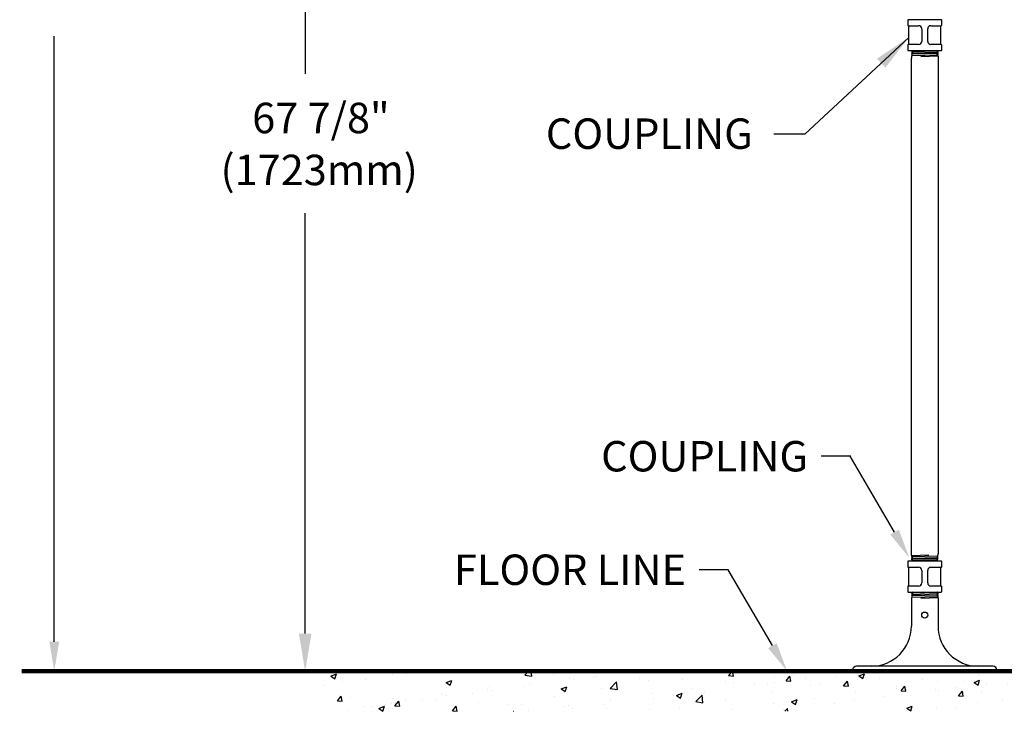
# Model space of a CAD drawing. Extents: x -3 to 162, y -2 to 123.
# Drawn here: x 72 to 123, y 24 to 60 of the extents above; entities that cross this region are included whole.
import ezdxf
from ezdxf.enums import TextEntityAlignment as Align

# ---------------------------------------------------------------- set-up
doc = ezdxf.new("R2010")
doc.units = 0
doc.header["$LTSCALE"] = 4
doc.header["$MEASUREMENT"] = 0
doc.layers.get('0').update_dxf_attribs({"linetype": 'CONTINUOUS'})
doc.layers.add('OBJ', color=7, linetype='CONTINUOUS')
doc.layers.add('TXT', color=4, linetype='CONTINUOUS')
doc.styles.add('ARIAL', font='ARIAL.TTF')
doc.dimstyles.get("Standard").update_dxf_attribs({"dimtxt": 0.18, "dimasz": 0.18, "dimexe": 0.18, "dimexo": 0.0625, "dimgap": 0.09, "dimtad": 0, "dimtih": 1, "dimtoh": 1, "dimdec": 4, "dimzin": 0, "dimdsep": 46, "dimtxsty": 'Standard', "dimcen": 0.09, "dimadec": 0, "dimazin": 0, "dimtfac": 1, "dimtdec": 4, "dimtofl": 0, "dimtmove": 0, "dimatfit": 3, "dimfxl": 0, "dimtolj": 1, "dimtzin": 0, "dimarcsym": 0})

# ---------------------------------------------------------------- blocks, each defined once
blk = doc.blocks.new('*X5')
at = {"color": 0}
for p, q in [((-34.763, 15.643), (-34.413, 15.777)), ((-34.763, 15.643), (-34.514, 15.475)), ((-34.514, 15.475), (-34.413, 15.777)), ((-32.596, 15.433), (-32.596, 15.433)), ((-30.905, 15.719), (-30.905, 15.719)), ((-30.029, 15.786), (-30.029, 15.786)), ((-29.653, 15.884), (-29.653, 15.884)), ((-27.577, 15.242), (-27.227, 15.376)), ((-27.329, 15.074), (-27.227, 15.377)), ((-23.516, 15.858), (-23.516, 15.858)), ((-22.671, 15.707), (-22.437, 15.951)), ((-22.671, 15.707), (-22.226, 15.638)), ((-22.226, 15.638), (-22.262, 15.951)), ((-21.982, 15.491), (-21.982, 15.491)), ((-20.847, 15.746), (-20.847, 15.746)), ((-19.875, 15.488), (-19.875, 15.488)), ((-19.614, 15.407), (-19.614, 15.407)), ((-18.362, 15.571), (-18.362, 15.571)), ((-18.177, 15.633), (-18.177, 15.633)), ((-17.278, 15.863), (-17.278, 15.863)), ((-16.468, 15.821), (-16.468, 15.821)), ((-15.508, 15.52), (-15.508, 15.52)), ((-14.952, 15.394), (-14.952, 15.394)), ((-12.839, 15.407), (-12.839, 15.407)), ((-12.036, 15.894), (-12.036, 15.894)), ((-9.948, 15.671), (-9.713, 15.951)), ((-9.948, 15.671), (-9.649, 15.645)), ((-9.649, 15.645), (-9.705, 15.951)), ((-8.852, 15.951), (-8.756, 15.886)), ((-8.756, 15.886), (-8.735, 15.951)), ((-8.555, 15.853), (-8.555, 15.853)), ((-7.082, 15.598), (-7.082, 15.598)), ((-6.361, 15.358), (-6.12, 15.645)), ((-6.062, 15.331), (-6.12, 15.645)), ((-5.886, 15.741), (-5.886, 15.741)), ((-5.178, 15.508), (-5.178, 15.508)), ((-4.556, 15.918), (-4.556, 15.918)), ((-3.217, 15.628), (-3.217, 15.628)), ((-2.02, 15.924), (-2.02, 15.924)), ((-1.819, 15.653), (-1.469, 15.788)), ((-1.819, 15.653), (-1.571, 15.486)), ((-1.571, 15.486), (-1.469, 15.788)), ((-1.379, 15.646), (-1.379, 15.646)), ((-0.548, 15.515), (-0.548, 15.515)), ((2.121, 15.402), (2.121, 15.402)), ((5.366, 15.253), (5.716, 15.387)), ((5.615, 15.085), (5.716, 15.387)), ((5.67, 15.675), (5.67, 15.675)), ((9.271, 15.612), (9.271, 15.612)), ((10.523, 15.776), (10.523, 15.776)), ((14.02, 15.612), (14.345, 15.951)), ((14.02, 15.612), (14.465, 15.543)), ((14.465, 15.543), (14.417, 15.951)), ((15.866, 15.41), (15.866, 15.41)), ((15.91, 15.666), (15.91, 15.666)), ((18.391, 15.73), (18.391, 15.73)), ((-35.193, 15.059), (-35.193, 15.059)), ((-34.062, 15.303), (-34.062, 15.303)), ((-27.577, 15.242), (-27.329, 15.074)), ((-24.967, 14.816), (-24.967, 14.816)), ((-24.898, 14.99), (-24.898, 14.99)), ((-22.772, 14.991), (-22.772, 14.991)), ((-22.4, 15.168), (-22.4, 15.168)), ((-20.392, 14.842), (-20.042, 14.976)), ((-20.392, 14.842), (-20.143, 14.674)), ((-20.143, 14.674), (-20.042, 14.976)), ((-17.868, 14.893), (-17.868, 14.893)), ((-17.334, 14.879), (-16.945, 15.285)), ((-17.334, 14.879), (-16.89, 14.81)), ((-16.89, 14.81), (-16.945, 15.285)), ((-12.246, 14.871), (-12.246, 14.871)), ((-10.17, 15.295), (-10.17, 15.295)), ((-9.649, 15.246), (-9.649, 15.246)), ((-8.323, 15.094), (-8.323, 15.094)), ((-7.501, 15.182), (-7.501, 15.182)), ((-7.071, 15.259), (-7.071, 15.259)), ((-6.361, 15.358), (-6.062, 15.331)), ((-4.832, 15.069), (-4.832, 15.069)), ((-4.295, 15.146), (-4.295, 15.146)), ((-2.775, 15.044), (-2.534, 15.331)), ((-2.775, 15.044), (-2.476, 15.018)), ((-2.476, 15.018), (-2.534, 15.331)), ((-2.163, 14.956), (-2.163, 14.956)), ((0.506, 14.843), (0.506, 14.843)), ((0.547, 14.98), (0.547, 14.98)), ((0.811, 14.73), (1.052, 15.017)), ((1.11, 14.704), (1.052, 15.017)), ((2.968, 14.782), (2.968, 14.782)), ((3.073, 15.3), (3.073, 15.3)), ((4.22, 14.947), (4.22, 14.947)), ((4.79, 15.29), (4.79, 15.29)), ((5.366, 15.253), (5.615, 15.085)), ((6.113, 15.196), (6.113, 15.196)), ((7.459, 15.177), (7.459, 15.177)), ((10.129, 15.064), (10.129, 15.064)), ((12.552, 14.853), (12.902, 14.987)), ((12.552, 14.853), (12.801, 14.685)), ((12.798, 14.951), (12.798, 14.951)), ((12.801, 14.685), (12.902, 14.987)), ((12.994, 15.166), (12.994, 15.166)), ((13.299, 15.058), (13.299, 15.058)), ((15.467, 14.838), (15.467, 14.838)), ((17.404, 14.884), (17.404, 14.884)), ((19.356, 14.784), (19.746, 15.19)), ((19.356, 14.784), (19.801, 14.715)), ((19.801, 14.715), (19.746, 15.19)), ((20.024, 15.069), (20.024, 15.069)), ((-34.358, 14.107), (-34.117, 14.394)), ((-34.059, 14.081), (-34.117, 14.394)), ((-33.572, 14.327), (-33.572, 14.327)), ((-30.903, 14.214), (-30.903, 14.214)), ((-29.075, 14.161), (-29.075, 14.161)), ((-27.814, 14.49), (-27.814, 14.49)), ((-27.564, 14.441), (-27.564, 14.441)), ((-25.917, 14.577), (-25.917, 14.577)), ((-24.665, 14.742), (-24.665, 14.742)), ((-20.784, 14.393), (-20.784, 14.393)), ((-17.338, 14.199), (-17.338, 14.199)), ((-14.771, 14.551), (-14.771, 14.551)), ((-14.626, 14.264), (-14.626, 14.264)), ((-13.374, 14.429), (-13.374, 14.429)), ((-13.206, 14.441), (-12.856, 14.576)), ((-13.206, 14.441), (-12.957, 14.273)), ((-12.957, 14.273), (-12.856, 14.576)), ((-11.998, 14.052), (-11.609, 14.457)), ((-11.554, 13.983), (-11.609, 14.457)), ((-11.481, 14.679), (-11.481, 14.679)), ((-10.127, 14.145), (-10.127, 14.145)), ((-7.211, 14.645), (-7.211, 14.645)), ((-6.02, 14.041), (-5.67, 14.175)), ((-5.772, 13.873), (-5.67, 14.175)), ((-4.617, 14.253), (-4.617, 14.253)), ((-2.02, 14.628), (-2.02, 14.628)), ((-0.19, 14.366), (-0.19, 14.366)), ((0.811, 14.73), (1.11, 14.704)), ((3.175, 14.731), (3.175, 14.731)), ((4.398, 14.416), (4.639, 14.704)), ((4.398, 14.416), (4.696, 14.39)), ((4.696, 14.39), (4.639, 14.704)), ((5.845, 14.618), (5.845, 14.618)), ((7.162, 14.164), (7.162, 14.164)), ((7.984, 14.103), (8.225, 14.39)), ((8.176, 14.363), (8.176, 14.363)), ((8.283, 14.076), (8.225, 14.39)), ((8.514, 14.505), (8.514, 14.505)), ((10.078, 14.665), (10.078, 14.665)), ((10.702, 14.683), (10.702, 14.683)), ((11.183, 14.392), (11.183, 14.392)), ((13.852, 14.28), (13.852, 14.28)), ((14.259, 14.469), (14.259, 14.469)), ((15.511, 14.634), (15.511, 14.634)), ((16.521, 14.167), (16.521, 14.167)), ((17.108, 14.568), (17.108, 14.568)), ((18.136, 14.726), (18.136, 14.726)), ((19.738, 14.452), (19.91, 14.518)), ((19.738, 14.452), (19.828, 14.391)), ((-34.358, 14.107), (-34.059, 14.081)), ((-32.657, 13.769), (-32.657, 13.769)), ((-32.22, 13.747), (-32.22, 13.747)), ((-31.779, 13.629), (-31.428, 13.764)), ((-31.779, 13.629), (-31.53, 13.462)), ((-31.53, 13.462), (-31.428, 13.764)), ((-30.968, 13.912), (-30.968, 13.912)), ((-30.772, 13.793), (-30.531, 14.08)), ((-30.772, 13.793), (-30.473, 13.767)), ((-30.73, 13.989), (-30.73, 13.989)), ((-30.473, 13.767), (-30.531, 14.08)), ((-30.09, 14.121), (-30.09, 14.121)), ((-28.234, 14.101), (-28.234, 14.101)), ((-27.185, 13.479), (-26.944, 13.766)), ((-26.887, 13.453), (-26.944, 13.766)), ((-25.565, 13.989), (-25.565, 13.989)), ((-23.7, 13.892), (-23.7, 13.892)), ((-22.896, 13.876), (-22.896, 13.876)), ((-20.226, 13.763), (-20.226, 13.763)), ((-19.935, 13.824), (-19.935, 13.824)), ((-19.677, 13.599), (-19.677, 13.599)), ((-17.784, 13.849), (-17.784, 13.849)), ((-17.557, 13.65), (-17.557, 13.65)), ((-14.888, 13.537), (-14.888, 13.537)), ((-13.043, 13.644), (-13.043, 13.644)), ((-11.998, 14.052), (-11.554, 13.983)), ((-9.71, 13.581), (-9.71, 13.581)), ((-7.142, 13.933), (-7.142, 13.933)), ((-6.493, 13.536), (-6.493, 13.536)), ((-6.45, 13.445), (-6.273, 13.63)), ((-6.251, 13.445), (-6.273, 13.63)), ((-6.02, 14.041), (-5.772, 13.873)), ((-3.335, 13.952), (-3.335, 13.952)), ((-2.083, 14.117), (-2.083, 14.117)), ((1.165, 13.64), (1.515, 13.775)), ((1.165, 13.64), (1.414, 13.473)), ((1.414, 13.473), (1.515, 13.775)), ((3.012, 13.636), (3.012, 13.636)), ((4.246, 13.664), (4.246, 13.664)), ((5.609, 14.011), (5.609, 14.011)), ((7.956, 13.64), (7.956, 13.64)), ((7.984, 14.103), (8.283, 14.076)), ((9.207, 13.804), (9.207, 13.804)), ((11.101, 14.054), (11.101, 14.054)), ((11.276, 13.567), (11.276, 13.567)), ((11.57, 13.789), (11.811, 14.076)), ((11.57, 13.789), (11.869, 13.763)), ((11.869, 13.763), (11.811, 14.076)), ((14.192, 14.068), (14.192, 14.068)), ((15.156, 13.475), (15.398, 13.762)), ((15.455, 13.449), (15.398, 13.762)), ((15.805, 13.745), (15.805, 13.745)), ((18.33, 14.065), (18.33, 14.065)), ((19.19, 14.054), (19.19, 14.054)), ((-33.646, 13.489), (-33.646, 13.489)), ((-27.185, 13.479), (-26.887, 13.453)), ((-23.365, 13.445), (-23.358, 13.453)), ((-23.357, 13.445), (-23.358, 13.453)), ((-22.461, 13.504), (-22.461, 13.504)), ((15.156, 13.475), (15.455, 13.449)), ((18.981, 13.445), (18.984, 13.449)), ((18.985, 13.445), (18.984, 13.449))]:
    blk.add_line(p, q, dxfattribs=at)
blk = doc.blocks.new('114CPLG')
for p, q in [((-1.0625, 1.89875), (-1.0625, 1.58625)), ((1.03125, 1.93), (-1.03125, 1.93)), ((1.0625, 1.58625), (1.0625, 1.89875)), ((-1.03125, 1.555), (-0.3875, 1.555)), ((-1, 0.375), (-1, 1.555)), ((-0.1875, 1.355), (-0.1875, 0.575)), ((0.1875, 0.575), (0.1875, 1.355)), ((0.3875, 1.555), (1.03125, 1.555)), ((1, 0.375), (1, 1.555)), ((-1.0625, 0.34375), (-1.0625, 0.03125)), ((-0.3875, 0.375), (-1.03125, 0.375)), ((-1.03125, 0), (1.03125, 0)), ((1.03125, 0.375), (0.3875, 0.375)), ((1.0625, 0.03125), (1.0625, 0.34375))]:
    blk.add_line(p, q)
for centre, radius, start, end in [((-1.03125, 1.89875), 0.03125, 90, 180), ((1.03125, 1.89875), 0.03125, 0, 90), ((-1.03125, 1.58625), 0.03125, 180, 270), ((-0.3875, 1.355), 0.2, 0, 90), ((0.3875, 1.355), 0.2, 90, 180), ((1.03125, 1.58625), 0.03125, 270, 0), ((-1.03125, 0.34375), 0.03125, 90, 180), ((-1.03125, 0.03125), 0.03125, 180, 270), ((-0.3875, 0.575), 0.2, 270, 0), ((0.3875, 0.575), 0.2, 180, 270), ((1.03125, 0.34375), 0.03125, 0, 90), ((1.03125, 0.03125), 0.03125, 270, 0)]:
    blk.add_arc(centre, radius, start, end)

msp = doc.modelspace()

# ---------------------------------------------------------------- linework, layer by layer
at = {"layer": 'OBJ'}
for p, q in [((118.542, 58.433), (119.948, 58.469)), ((119.945, 58.543), (118.544, 58.506)), ((118.6, 58.538), (118.544, 58.506)), ((118.544, 58.506), (118.586, 58.482)), ((118.611, 58.617), (118.547, 58.579)), ((118.547, 58.579), (119.943, 58.616)), ((118.547, 58.579), (118.601, 58.548)), ((118.614, 58.69), (118.549, 58.653)), ((118.549, 58.653), (119.941, 58.689)), ((118.549, 58.653), (118.611, 58.617)), ((118.585, 58.458), (118.586, 58.482)), ((118.598, 58.699), (119.924, 58.699)), ((118.598, 58.699), (118.614, 58.69)), ((118.6, 58.538), (118.601, 58.548)), ((119.878, 58.653), (119.941, 58.689)), ((119.878, 58.653), (119.943, 58.616)), ((119.943, 58.616), (119.881, 58.58)), ((119.881, 58.58), (119.945, 58.543)), ((119.945, 58.543), (119.901, 58.517)), ((119.902, 58.496), (119.901, 58.517)), ((119.902, 58.496), (119.948, 58.469)), ((119.948, 58.469), (119.916, 58.451)), ((119.941, 58.689), (119.924, 58.699)), ((118.585, 58.458), (118.542, 58.433)), ((118.542, 58.433), (118.571, 58.416)), ((118.57, 58.377), (118.546, 58.363)), ((118.546, 58.363), (118.546, 58.305)), ((118.546, 32.25), (118.546, 58.305)), ((118.57, 58.377), (118.571, 58.416)), ((119.944, 58.399), (119.039, 58.37)), ((119.917, 58.415), (119.916, 58.451)), ((119.917, 58.415), (119.944, 58.399)), ((119.944, 58.399), (119.944, 58.305)), ((119.944, 58.305), (119.944, 32.25)), ((119.949, 32.122), (118.543, 32.086)), ((118.543, 32.086), (118.575, 32.104)), ((118.589, 32.059), (118.543, 32.086)), ((118.546, 32.156), (118.546, 32.25)), ((118.546, 32.156), (119.452, 32.185)), ((118.574, 32.14), (118.546, 32.156)), ((118.574, 32.14), (118.575, 32.104)), ((119.906, 32.097), (119.905, 32.073)), ((119.906, 32.097), (119.949, 32.122)), ((119.921, 32.178), (119.92, 32.139)), ((119.949, 32.122), (119.92, 32.139)), ((119.921, 32.178), (119.944, 32.192)), ((119.944, 32.192), (119.944, 32.25)), ((118.546, 32.012), (119.946, 32.049)), ((118.546, 32.012), (118.59, 32.038)), ((118.61, 31.975), (118.546, 32.012)), ((119.944, 31.976), (118.548, 31.939)), ((118.548, 31.939), (118.61, 31.975)), ((118.612, 31.902), (118.548, 31.939)), ((119.942, 31.903), (118.55, 31.866)), ((118.612, 31.902), (118.55, 31.866)), ((118.55, 31.866), (118.566, 31.857)), ((119.892, 31.857), (118.566, 31.857)), ((118.589, 32.059), (118.59, 32.038)), ((119.877, 31.865), (119.942, 31.903)), ((119.892, 31.857), (119.877, 31.865)), ((119.88, 31.939), (119.944, 31.976)), ((119.942, 31.903), (119.88, 31.939)), ((119.891, 32.017), (119.89, 32.007)), ((119.944, 31.976), (119.89, 32.007)), ((119.891, 32.017), (119.946, 32.049)), ((119.946, 32.049), (119.905, 32.073)), ((119.945, 30.075), (118.544, 30.039)), ((118.6, 30.071), (118.544, 30.039)), ((118.544, 30.039), (118.586, 30.015)), ((118.611, 30.149), (118.547, 30.112)), ((118.547, 30.112), (119.943, 30.149)), ((118.547, 30.112), (118.601, 30.081)), ((118.614, 30.222), (118.549, 30.185)), ((118.549, 30.185), (119.941, 30.222)), ((118.549, 30.185), (118.611, 30.149)), ((118.585, 29.99), (118.586, 30.015)), ((118.598, 30.231), (119.924, 30.231)), ((118.598, 30.231), (118.614, 30.222)), ((118.6, 30.071), (118.601, 30.081)), ((119.878, 30.186), (119.941, 30.222)), ((119.878, 30.186), (119.943, 30.149)), ((119.943, 30.149), (119.881, 30.113)), ((119.881, 30.113), (119.945, 30.075)), ((119.945, 30.075), (119.901, 30.05)), ((119.902, 30.029), (119.901, 30.05)), ((119.902, 30.029), (119.948, 30.002)), ((119.941, 30.222), (119.924, 30.231)), ((118.542, 29.965), (119.948, 30.002)), ((118.585, 29.99), (118.542, 29.965)), ((118.542, 29.965), (118.571, 29.949)), ((118.57, 29.91), (118.546, 29.896)), ((118.546, 29.896), (118.546, 29.838)), ((118.546, 29.838), (118.546, 28.442)), ((118.57, 29.91), (118.571, 29.949)), ((119.944, 29.932), (119.039, 29.902)), ((119.948, 30.002), (119.916, 29.984)), ((119.917, 29.948), (119.916, 29.984)), ((119.917, 29.948), (119.944, 29.932)), ((119.944, 29.932), (119.944, 29.838)), ((119.944, 29.838), (119.944, 28.442)), ((72.421, 26.073), (87.312, 26.073)), ((114.85, 26.073), (88.864, 26.073)), ((114.85, 26.073), (90.359, 26.073)), ((115.456, 26.126), (115.456, 26.073)), ((115.456, 26.073), (123.035, 26.073)), ((122.824, 26.337), (115.666, 26.337)), ((123.035, 26.073), (123.035, 26.126))]:
    msp.add_line(p, q, dxfattribs=at)
at = {"layer": 'OBJ', "const_width": 0.222}
msp.add_lwpolyline([(71.796, 26.073), (137.449, 26.073)], dxfattribs=at)
at = {"layer": 'OBJ'}
msp.add_circle((119.245, 29.021), 0.16, dxfattribs=at)
for centre, radius, start, end in [((116.441, 28.442), 2.105, 270, 0), ((122.05, 28.442), 2.105, 180, 270), ((115.666, 26.126), 0.211, 90, 180), ((122.824, 26.126), 0.211, 0, 90)]:
    msp.add_arc(centre, radius, start, end, dxfattribs=at)
at = {"layer": 'TXT'}
for p, q in [((86.687, 81.679), (86.687, 57.475)), ((73.5, 27.623), (73.5, 59.464)), ((86.687, 28.054), (86.687, 50.147)), ((115.355, 37.373), (113.805, 37.373)), ((117.659, 33.382), (115.324, 37.373)), ((108.938, 31.406), (107.388, 31.406)), ((111.242, 27.415), (108.907, 31.406))]:
    msp.add_line(p, q, dxfattribs=at)
for points in [[(117.435, 33.253), (117.882, 33.511), (118.433, 32.04)], [(86.356, 28.054), (87.017, 28.054), (86.687, 26.073)], [(73.242, 27.623), (73.758, 27.623), (73.5, 26.073)], [(111.018, 27.286), (111.465, 27.544), (112.016, 26.073)]]:
    msp.add_solid(points, dxfattribs=at)

# ---------------------------------------------------------------- block references
at = {"layer": 'OBJ', "xscale": 0.8421052631578947, "yscale": 0.8421052631578947, "zscale": 0.8421052631578947}
for name, p in [('114CPLG', (119.245, 58.699)), ('114CPLG', (119.245, 30.231)), ('*X5', (117.317, 12.641))]:
    msp.add_blockref(name, p, dxfattribs=at)

# ---------------------------------------------------------------- texts
at = {"layer": 'TXT', "style": 'ARIAL'}
for s, p in [('67 7/8"', (87.515, 54.95)), ('(1723mm)', (87.423, 52.217))]:
    msp.add_text(s, height=1.6, dxfattribs=at).set_placement(p, align=Align.MIDDLE)
for s, p in [('COUPLING', (110.21, 54.332)), ('COUPLING', (113.115, 37.373)), ('FLOOR LINE', (106.698, 31.406))]:
    msp.add_text(s, height=1.6, dxfattribs=at).set_placement(p, align=Align.MIDDLE_RIGHT)

# ---------------------------------------------------------------- leaders
at = {"layer": 'TXT'}
msp.add_leader([(118.403, 59.386), (112.941, 54.298), (111.308, 54.298)], dimstyle='Standard', override={"dimtxt": 1.2, "dimasz": 1.980536, "dimexe": 0.625, "dimexo": 0.625, "dimcen": 0.0625}, dxfattribs=at)

doc.saveas('drawing.dxf')
